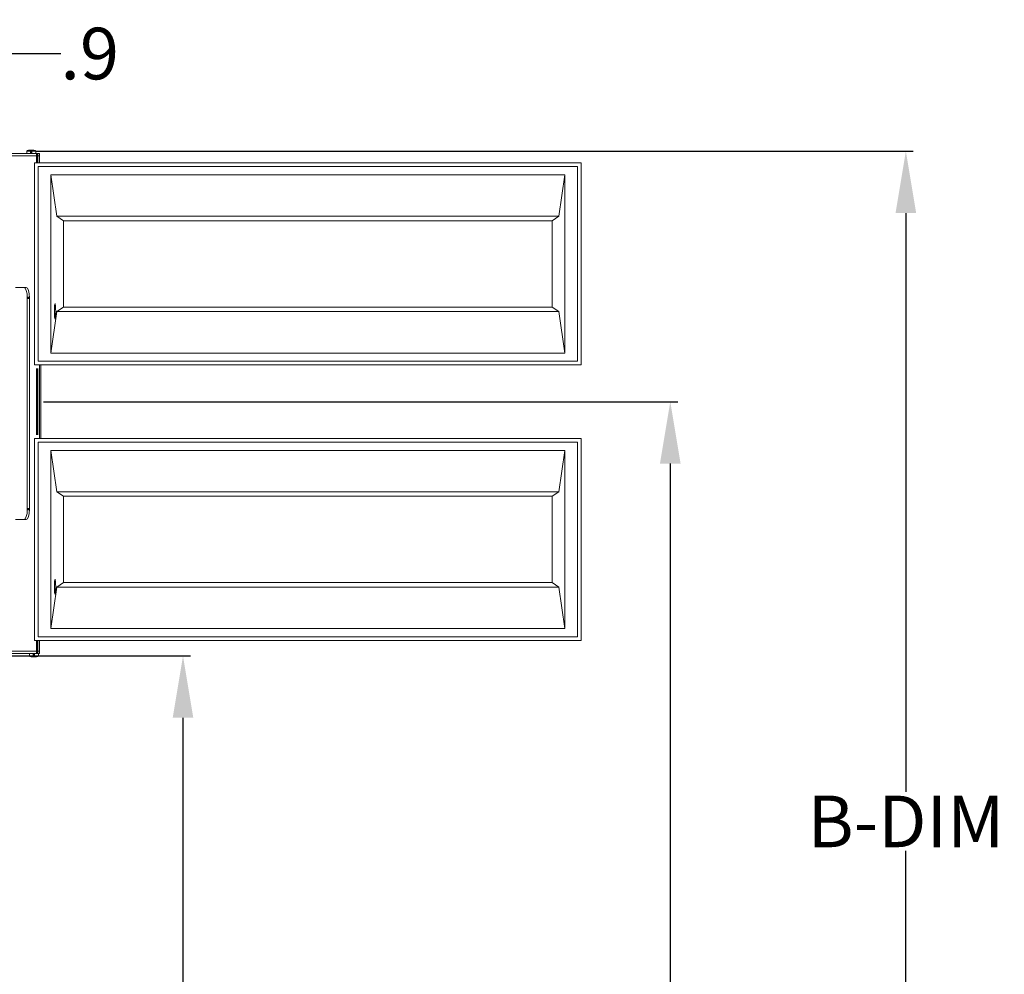
# Model space of a CAD drawing. Extents: x -14 to 81, y 70 to 374.
# Drawn here: x 57 to 81, y 316 to 339 of the extents above; entities that cross this region are included whole.
import ezdxf

# ---------------------------------------------------------------- set-up
doc = ezdxf.new("R2010")
doc.units = 0
doc.header["$LTSCALE"] = 8
doc.header["$MEASUREMENT"] = 0
doc.layers.add('Visible Edges(ANSI)', color=7, linetype='Continuous', lineweight=18)
doc.layers.add('Visible Tangent Edges(ANSI)', color=7, linetype='Continuous', lineweight=50)
doc.styles.get("Standard").update_dxf_attribs({"font": 'ARIAL.TTF'})
doc.dimstyles.get("Standard").update_dxf_attribs({"dimtxt": 0.18, "dimasz": 0.18, "dimexe": 0.18, "dimexo": 0.0625, "dimgap": 0.09, "dimtad": 0, "dimtih": 1, "dimtoh": 1, "dimdec": 4, "dimzin": 0, "dimdsep": 46, "dimtxsty": 'Standard', "dimcen": 0.09, "dimadec": 0, "dimazin": 0, "dimtfac": 1, "dimtdec": 4, "dimtofl": 0, "dimtmove": 0, "dimatfit": 3, "dimfxl": 1, "dimtolj": 1, "dimtzin": 0, "dimarcsym": 0})

# ---------------------------------------------------------------- blocks, each defined once
blk = doc.blocks.new('*D23')
at = {"color": 0, "lineweight": -2}
for p, q in [((56.988, 324.042), (61.57, 324.042)), ((61.39, 322.542), (61.39, 309.362)), ((61.39, 294.752), (61.39, 307.932)), ((49.978, 293.252), (61.57, 293.252))]:
    blk.add_line(p, q, dxfattribs=at)
at = {"color": 0}
for points in [[(61.14, 322.542), (61.64, 322.542), (61.39, 324.042)], [(61.14, 294.752), (61.64, 294.752), (61.39, 293.252)]]:
    blk.add_solid(points, dxfattribs=at)
at = {"layer": 'Defpoints', "color": 0}
for p in [(56.926, 324.042), (49.915, 293.252), (61.39, 293.252)]:
    blk.add_point(p, dxfattribs=at)
at = {"color": 0, "insert": (61.39, 308.647), "char_height": 1.25, "attachment_point": 5}
blk.add_mtext('\\A1;A-DIM', dxfattribs=at)
blk = doc.blocks.new('*D24')
at = {"color": 0, "lineweight": -2}
for p, q in [((57.832, 336.27), (79.085, 336.27)), ((78.905, 334.77), (78.905, 320.746)), ((78.905, 294.752), (78.905, 319.316)), ((49.978, 293.252), (79.085, 293.252))]:
    blk.add_line(p, q, dxfattribs=at)
at = {"color": 0}
for points in [[(78.655, 334.77), (79.155, 334.77), (78.905, 336.27)], [(78.655, 294.752), (79.155, 294.752), (78.905, 293.252)]]:
    blk.add_solid(points, dxfattribs=at)
at = {"layer": 'Defpoints', "color": 0}
for p in [(57.769, 336.27), (49.915, 293.252), (78.905, 293.252)]:
    blk.add_point(p, dxfattribs=at)
at = {"color": 0, "insert": (78.905, 320.031), "char_height": 1.25, "attachment_point": 5}
blk.add_mtext('\\A1;B-DIM', dxfattribs=at)
blk = doc.blocks.new('*D34')
at = {"color": 0, "lineweight": -2}
for p, q in [((54.57, 334.008), (54.57, 338.816)), ((55.43, 334.098), (55.43, 338.816)), ((53.07, 338.636), (51.57, 338.636)), ((56.93, 338.636), (58.43, 338.636))]:
    blk.add_line(p, q, dxfattribs=at)
at = {"color": 0}
for points in [[(53.07, 338.886), (53.07, 338.386), (54.57, 338.636)], [(56.93, 338.886), (56.93, 338.386), (55.43, 338.636)]]:
    blk.add_solid(points, dxfattribs=at)
at = {"layer": 'Defpoints', "color": 0}
for p in [(54.57, 338.636), (55.43, 334.036), (54.57, 333.946)]:
    blk.add_point(p, dxfattribs=at)
at = {"color": 0, "insert": (59.13, 338.636), "char_height": 1.25, "attachment_point": 5}
blk.add_mtext('\\A1;.9', dxfattribs=at)
blk = doc.blocks.new('*D50')
at = {"color": 0, "lineweight": -2}
for p, q in [((58.008, 330.2), (73.377, 330.2)), ((73.197, 328.7), (73.197, 312.441)), ((73.197, 294.752), (73.197, 311.011)), ((52.478, 293.252), (73.377, 293.252))]:
    blk.add_line(p, q, dxfattribs=at)
at = {"color": 0}
for points in [[(72.947, 328.7), (73.447, 328.7), (73.197, 330.2)], [(72.947, 294.752), (73.447, 294.752), (73.197, 293.252)]]:
    blk.add_solid(points, dxfattribs=at)
at = {"layer": 'Defpoints', "color": 0}
for p in [(57.945, 330.2), (73.197, 330.2), (52.415, 293.252)]:
    blk.add_point(p, dxfattribs=at)
at = {"color": 0, "insert": (73.197, 311.726), "char_height": 1.25, "attachment_point": 5}
blk.add_mtext('\\A1;E-DIM', dxfattribs=at)

msp = doc.modelspace()

# ---------------------------------------------------------------- linework, layer by layer
at = {"layer": 'Visible Edges(ANSI)'}
for p, q in [((57.854, 336.156), (56.662, 336.156)), ((56.677, 336.216), (57.854, 336.216)), ((57.605, 336.27), (57.715, 336.27)), ((57.605, 336.27), (57.605, 336.216)), ((57.779, 336.296), (57.65, 336.296)), ((57.715, 336.27), (57.824, 336.27)), ((57.824, 336.27), (57.824, 336.216)), ((57.854, 336.216), (57.914, 336.216)), ((57.854, 336.156), (57.914, 336.156)), ((57.914, 336.156), (57.914, 336.216)), ((57.914, 335.985), (57.914, 336.156)), ((57.791, 331.09), (57.791, 335.985)), ((57.791, 335.985), (57.791, 331.09)), ((57.791, 335.985), (57.791, 335.985)), ((71.041, 335.985), (57.791, 335.985)), ((71.041, 331.09), (71.041, 335.985)), ((57.882, 335.895), (70.95, 335.895)), ((57.882, 331.181), (57.882, 335.895)), ((70.645, 335.696), (58.187, 335.696)), ((58.187, 331.38), (58.187, 335.696)), ((58.334, 334.693), (58.187, 335.696)), ((70.645, 335.696), (70.498, 334.693)), ((70.645, 331.38), (70.645, 335.696)), ((70.95, 335.895), (70.95, 331.181)), ((70.95, 335.895), (70.95, 331.181)), ((58.498, 334.584), (58.334, 334.693)), ((70.498, 334.693), (58.334, 334.693)), ((58.498, 332.491), (58.498, 334.584)), ((70.334, 334.584), (58.498, 334.584)), ((70.498, 334.693), (70.334, 334.584)), ((70.334, 334.584), (70.334, 332.491)), ((57.335, 332.968), (57.532, 332.968)), ((57.588, 332.968), (57.532, 332.968)), ((57.617, 332.718), (57.617, 327.593)), ((57.673, 327.593), (57.673, 332.718)), ((58.187, 331.38), (58.334, 332.382)), ((58.334, 332.382), (58.498, 332.491)), ((70.498, 332.382), (58.334, 332.382)), ((70.334, 332.491), (58.498, 332.491)), ((70.334, 332.491), (70.498, 332.382)), ((70.498, 332.382), (70.645, 331.38)), ((70.645, 331.38), (58.187, 331.38)), ((70.95, 331.181), (57.882, 331.181)), ((57.791, 331.09), (57.791, 331.09)), ((57.791, 331.09), (71.041, 331.09)), ((57.914, 329.31), (57.914, 331.09)), ((57.945, 331.09), (57.945, 329.31)), ((57.791, 324.415), (57.791, 329.31)), ((57.791, 329.31), (57.791, 324.415)), ((57.791, 329.31), (57.791, 329.31)), ((71.041, 329.31), (57.791, 329.31)), ((71.041, 324.415), (71.041, 329.31)), ((57.882, 329.22), (70.95, 329.22)), ((57.882, 324.506), (57.882, 329.22)), ((70.645, 329.021), (58.187, 329.021)), ((58.187, 324.705), (58.187, 329.021)), ((58.334, 328.018), (58.187, 329.021)), ((70.645, 329.021), (70.498, 328.018)), ((70.645, 324.705), (70.645, 329.021)), ((70.95, 329.22), (70.95, 324.506)), ((70.95, 329.22), (70.95, 324.506)), ((58.498, 327.909), (58.334, 328.018)), ((70.498, 328.018), (58.334, 328.018)), ((58.498, 325.816), (58.498, 327.909)), ((70.334, 327.909), (58.498, 327.909)), ((70.498, 328.018), (70.334, 327.909)), ((70.334, 327.909), (70.334, 325.816)), ((57.532, 327.343), (57.335, 327.343)), ((57.532, 327.343), (57.588, 327.343)), ((58.187, 324.705), (58.334, 325.707)), ((58.334, 325.707), (58.498, 325.816)), ((70.498, 325.707), (58.334, 325.707)), ((70.334, 325.816), (58.498, 325.816)), ((70.334, 325.816), (70.498, 325.707)), ((70.498, 325.707), (70.645, 324.705)), ((70.645, 324.705), (58.187, 324.705)), ((70.95, 324.506), (57.882, 324.506)), ((57.791, 324.415), (57.791, 324.415)), ((57.791, 324.415), (71.041, 324.415)), ((57.914, 324.156), (57.914, 324.415)), ((56.662, 324.156), (57.854, 324.156)), ((57.854, 324.156), (56.677, 324.156)), ((57.854, 324.096), (56.677, 324.096)), ((57.667, 324.042), (57.667, 324.096)), ((57.776, 324.042), (57.667, 324.042)), ((57.711, 324.016), (57.776, 324.016)), ((57.886, 324.042), (57.776, 324.042)), ((57.776, 324.016), (57.841, 324.016)), ((57.914, 324.156), (57.854, 324.156)), ((57.854, 324.156), (57.914, 324.156)), ((57.914, 324.096), (57.854, 324.096)), ((57.886, 324.042), (57.886, 324.096)), ((57.914, 324.096), (57.914, 324.156))]:
    msp.add_line(p, q, dxfattribs=at)
for centre, start, end in [((57.65, 336.244), 90, 149.9699), ((57.779, 336.244), 30.0301, 90), ((57.711, 324.068), 210.0301, 270), ((57.841, 324.068), 270, 329.9699)]:
    msp.add_arc(centre, 0.0517, start, end, dxfattribs=at)
for centre, major_axis, start_param, end_param in [((57.532, 332.718), (0, 0.25), 4.712389, 6.283185), ((57.588, 332.718), (0, 0.25), 4.712389, 6.283185), ((57.532, 327.593), (0, -0.25), 0, 1.570796), ((57.588, 327.593), (0, -0.25), 0, 1.570796)]:
    msp.add_ellipse(centre, major_axis=major_axis, ratio=0.34202, start_param=start_param, end_param=end_param, dxfattribs=at)
for centre in [(58.291, 332.389), (58.291, 325.714)]:
    msp.add_ellipse(centre, major_axis=(0, -0.187), ratio=0.078667, dxfattribs=at)
at = {"layer": 'Visible Tangent Edges(ANSI)'}
for p, q in [((57.715, 336.219), (57.715, 336.267)), ((57.854, 336.213), (57.854, 336.159)), ((57.854, 336.147), (57.854, 335.994)), ((57.62, 332.718), (57.671, 332.718)), ((57.854, 331.001), (57.854, 329.399)), ((57.671, 327.593), (57.62, 327.593)), ((57.854, 324.402), (57.854, 324.169)), ((57.776, 324.044), (57.776, 324.093)), ((57.854, 324.153), (57.854, 324.099))]:
    msp.add_line(p, q, dxfattribs=at)

# ---------------------------------------------------------------- dimensions: what is measured, and where the dimension line sits
dim = msp.add_linear_dim(base=(54.57, 338.636), p1=(55.43, 334.036), p2=(54.57, 333.946), dimstyle='Standard', override={"dimtxt": 1.25, "dimasz": 1.5, "dimdec": 1, "dimzin": 12, "dimadec": 1, "dimazin": 3, "dimtdec": 1})
dim.commit()
dim.dimension.update_dxf_attribs({"geometry": '*D34', "text_midpoint": (59.13, 338.636), "dimtype": 160})
dim = msp.add_linear_dim(base=(78.905, 293.252), p1=(57.769, 336.27), p2=(49.915, 293.252), angle=90, text='B-DIM', dimstyle='Standard', override={"dimtxt": 1.25, "dimasz": 1.5, "dimdec": 1, "dimzin": 12, "dimadec": 1, "dimazin": 3, "dimtdec": 1})
dim.commit()
dim.dimension.update_dxf_attribs({"geometry": '*D24', "text_midpoint": (78.905, 320.031), "dimtype": 160})
for base, p1, p2, text, picture, middle in [((73.197, 330.2), (52.415, 293.252), (57.945, 330.2), 'E-DIM', '*D50', (73.197, 311.726)), ((61.39, 293.252), (56.926, 324.042), (49.915, 293.252), 'A-DIM', '*D23', (61.39, 308.647))]:
    dim = msp.add_linear_dim(base=base, p1=p1, p2=p2, angle=90, text=text, dimstyle='Standard', override={"dimtxt": 1.25, "dimasz": 1.5, "dimdec": 1, "dimzin": 12, "dimadec": 1, "dimazin": 3, "dimtdec": 1})
    dim.commit()
    dim.dimension.update_dxf_attribs({"geometry": picture, "text_midpoint": middle})

doc.saveas('drawing.dxf')
